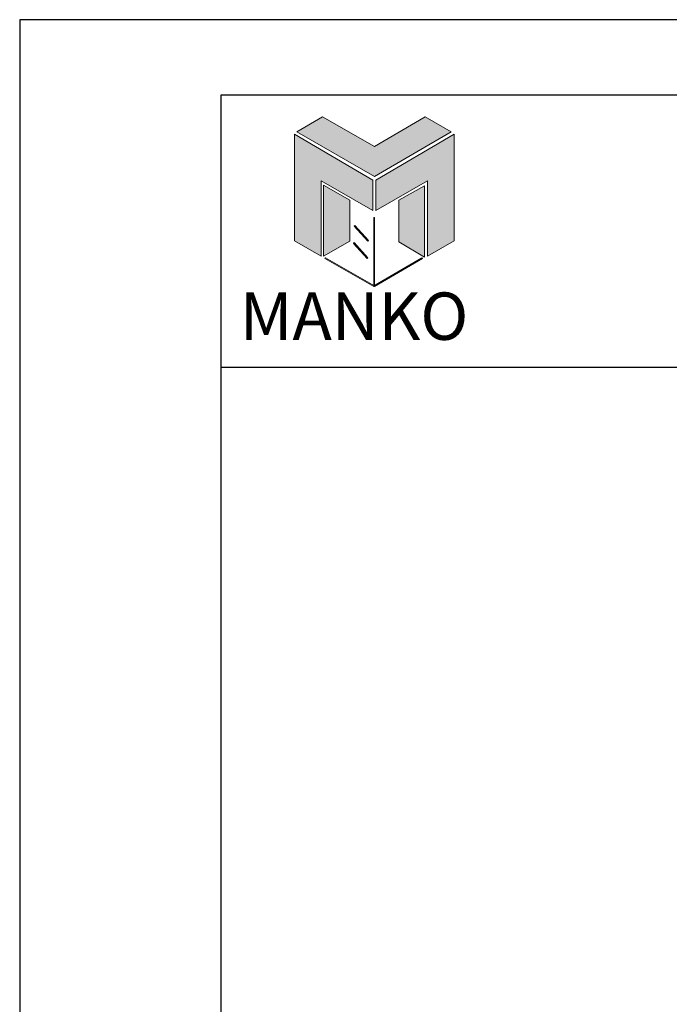
# Model space of a CAD drawing. Units: inches. Extents: x 24.1 to 46.8, y 10.6 to 39.9.
# Drawn here: x 24.1 to 30.8, y 29.7 to 39.9 of the extents above; entities that cross this region are included whole.
import ezdxf

# ---------------------------------------------------------------- set-up
doc = ezdxf.new("R2010")
doc.units = ezdxf.units.IN
doc.header["$MEASUREMENT"] = 0
for name, color, linetype in [('Borders', 1, 'Continuous'), ('Logo Hatch', 175, 'Continuous'), ('Profile', 1, 'Continuous'), ('Secondary2', 6, 'Continuous')]:
    doc.layers.add(name, color=color, linetype=linetype)
doc.layers.add('R.O.', color=8, linetype='Continuous', plot=False)
doc.styles.add('PAGE TITLE', font='ANTQUABI.TTF')

# ---------------------------------------------------------------- blocks, each defined once
blk = doc.blocks.new('Manko Logo')
at = {"layer": 'Logo Hatch'}
h = blk.add_hatch(color=256, dxfattribs=at)
h.paths.add_polyline_path([(16.95, 33.28), (16.95, 9.51), (25.31, 14.35), (25.31, 47.96), (0.66, 33.49), (0.66, 23.98)])
h.paths.add_polyline_path([(-24.89, 47.96), (-24.89, 14.35), (-16.53, 9.51), (-16.53, 33.28), (-0.24, 23.98), (-0.24, 33.49)])
at = {"layer": 'Profile'}
h = blk.add_hatch(color=256, dxfattribs=at)
h.paths.add_polyline_path([(24.4, 48.66), (16.25, 53.41), (0.21, 44.11), (-16.08, 53.41), (-24.22, 48.66), (0.21, 34.6)])
h.paths.add_polyline_path([(-7.48, 27.16), (-15.83, 31.91), (-15.83, 9.51), (-7.48, 14.26)])
h.paths.add_polyline_path([(16.04, 31.67), (7.9, 27.16), (7.9, 14.02), (16.04, 9.26)])
h.paths.add_polyline_path([(0.21, 21.71), (0, 21.71), (0, 0.33), (0.1, 0.27), (0.21, 0.33)])
h.paths.add_polyline_path([(-5.91, 19.22), (-6.12, 19.01), (-1.82, 14.26), (-1.61, 14.47)])
h.paths.add_polyline_path([(-6.12, 13.81), (-6.36, 13.56), (-2.06, 8.81), (-1.82, 9.05)])
h.paths.add_polyline_path([(15.34, 8.81), (15.13, 9.05), (0.21, 0.33), (0.21, 0.21), (0.1, 0.1), (0.21, 0)])
h.paths.add_polyline_path([(-15.17, 9.05), (-15.38, 8.81), (0, 0), (0.1, 0.1), (0, 0.21), (0, 0.33)])
at = {"layer": 'Secondary2', "lineweight": 0}
for p, q in [((-24.22, 48.66), (-16.08, 53.41)), ((-16.08, 53.41), (0.21, 44.11)), ((-16.08, 53.41), (-16.08, 53.41)), ((0.21, 44.11), (16.25, 53.41)), ((16.25, 53.41), (24.4, 48.66)), ((-0.24, 33.49), (-24.89, 47.96)), ((-24.89, 47.96), (-24.89, 47.96)), ((-24.89, 47.96), (-24.89, 14.35)), ((0.21, 34.6), (-24.22, 48.66)), ((24.4, 48.66), (0.21, 34.6)), ((0.66, 33.49), (25.31, 47.96)), ((25.31, 47.96), (25.31, 14.35)), ((-16.53, 9.51), (-16.53, 33.28)), ((-16.53, 33.28), (-0.24, 23.98)), ((-0.24, 23.98), (-0.24, 33.49)), ((0.66, 23.98), (0.66, 33.49)), ((16.95, 33.28), (0.66, 23.98)), ((16.95, 9.51), (16.95, 33.28)), ((-24.89, 14.35), (-16.53, 9.51)), ((25.31, 14.35), (16.95, 9.51))]:
    blk.add_line(p, q, dxfattribs=at)
for points in [[(-15.83, 31.91), (-7.48, 27.16), (-7.48, 14.26), (-15.83, 9.51), (-15.83, 31.91)], [(16.04, 31.67), (7.9, 27.16), (7.9, 14.02), (16.04, 9.26), (16.04, 31.67)], [(0, 21.71), (0, 0.21), (0.21, 0.21), (0.21, 21.71), (0, 21.71)], [(-6.12, 19.01), (-1.82, 14.26), (-1.61, 14.47), (-5.91, 19.22), (-6.12, 19.01)], [(-6.36, 13.56), (-2.06, 8.81), (-1.82, 9.05), (-6.12, 13.81), (-6.36, 13.56)], [(-15.38, 8.81), (0, 0), (0.21, 0.21), (-15.17, 9.05), (-15.38, 8.81)], [(0.21, 0), (15.34, 8.81), (15.13, 9.05), (0, 0.21), (0.21, 0)]]:
    blk.add_lwpolyline(points, close=True, dxfattribs=at)

msp = doc.modelspace()

# ---------------------------------------------------------------- linework, layer by layer
at = {"layer": 'Borders'}
for p, q in [((44.69461, 39.13375), (26.19089, 39.13375)), ((26.19089, 39.13375), (26.19089, 12.1928)), ((26.19089, 36.32006), (44.69461, 36.32006))]:
    msp.add_line(p, q, dxfattribs=at)
at = {"layer": 'R.O.'}
for p, q in [((46.77605, 39.9143), (24.10944, 39.9143)), ((24.10944, 39.9143), (24.10944, 10.58104))]:
    msp.add_line(p, q, dxfattribs=at)

# ---------------------------------------------------------------- block references
at = {"layer": 'Secondary2', "xscale": 0.032865079346507, "yscale": 0.032865079346507, "zscale": 0.032865079346507}
msp.add_blockref('Manko Logo', (27.77011, 37.15348), dxfattribs=at)

# ---------------------------------------------------------------- texts
at = {"layer": 'Secondary2', "insert": (26.38671, 37.09194), "char_height": 0.4904932, "width": 6.2480639, "attachment_point": 1, "style": 'PAGE TITLE'}
msp.add_mtext('{\\fFritz|b1|i0|c0|p2;MANKO}', dxfattribs=at)

doc.saveas('drawing.dxf')
